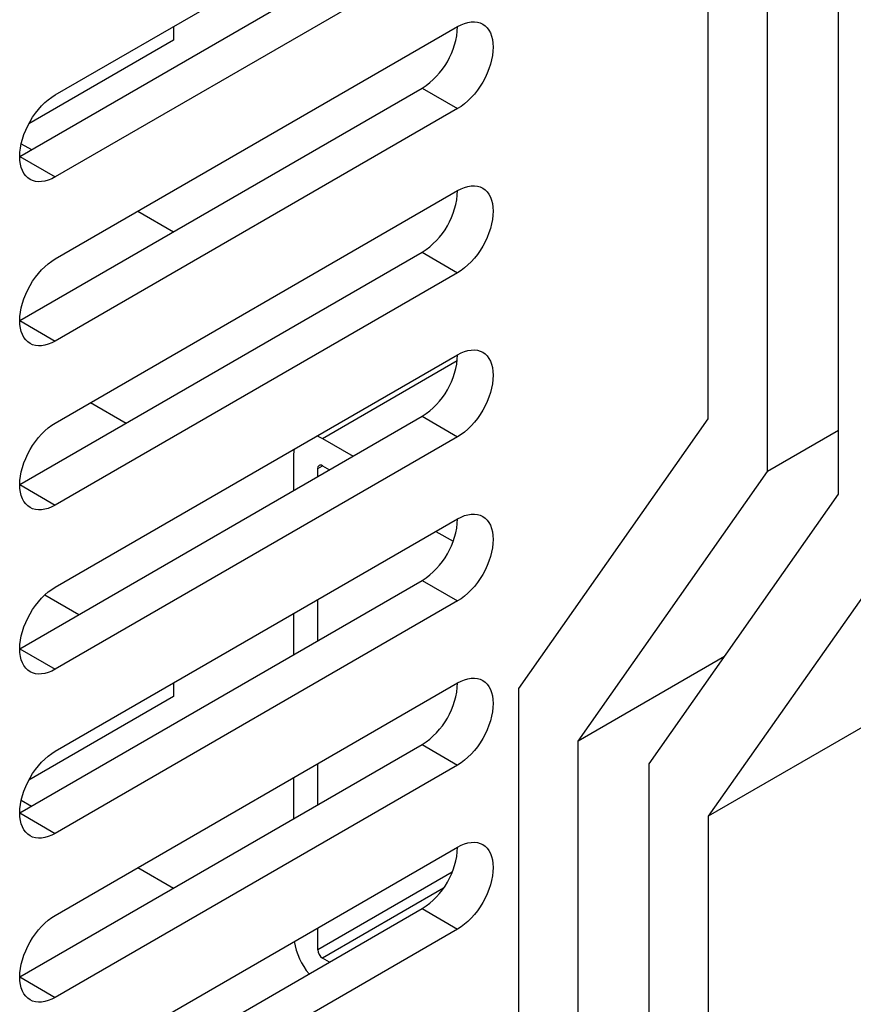
# Model space of a CAD drawing. Units: inches. Extents: x 0.1 to 12, y 0.1 to 8.1.
# Drawn here: x 9.6 to 9.7, y 4.1 to 4.3 of the extents above; entities that cross this region are included whole.
import ezdxf

# ---------------------------------------------------------------- set-up
doc = ezdxf.new("R2010")
doc.units = ezdxf.units.IN
doc.header["$MEASUREMENT"] = 0

msp = doc.modelspace()

# ---------------------------------------------------------------- linework, layer by layer
at = {"color": 7, "linetype": 'Continuous', "lineweight": 25}
for p, q in [((9.695154864105584, 4.2210264111152), (9.695154864105588, 4.633965780030367)), ((9.675709436543483, 4.23225201750305), (9.675709436543487, 4.604364354101598)), ((9.684548261219621, 4.224414584604009), (9.684548261219623, 4.599261809226785)), ((9.57817348180478, 4.280633595712473), (9.638277559294155, 4.315330941093325)), ((9.572870147175303, 4.271447032099909), (9.632974224664677, 4.306144377480761)), ((9.638277559294155, 4.303082827566087), (9.57817348180478, 4.268385482185233)), ((9.57817348180478, 4.256137368657994), (9.638277559294155, 4.290834714038847)), ((9.595851114563809, 4.290838710132284), (9.595851114563809, 4.288789728498858)), ((9.595851114563809, 4.288789728498858), (9.57421469801579, 4.276299291092124)), ((9.572870147175303, 4.246950805045429), (9.632974224664677, 4.281648150426281)), ((9.632974224664677, 4.281648150426281), (9.638277559294155, 4.278586600511606)), ((9.638277559294155, 4.278586600511606), (9.57817348180478, 4.243889255130754)), ((9.573096097425767, 4.273346991910932), (9.574628716132798, 4.27246222996405)), ((9.572870147175303, 4.271447032099909), (9.57817348180478, 4.268385482185233)), ((9.57817348180478, 4.231641151184149), (9.638277559294153, 4.266338496565002)), ((9.590540346159475, 4.263276641470397), (9.595845373300191, 4.260214114489782)), ((9.572870147175303, 4.222454587571585), (9.632974224664677, 4.257151932952437)), ((9.632974224664677, 4.257151932952437), (9.638277559294153, 4.254090383037763)), ((9.638277559294153, 4.254090383037763), (9.57817348180478, 4.21939303765691)), ((9.572870147175303, 4.246950805045429), (9.57817348180478, 4.243889255130754)), ((9.799453127200323, 4.244381233430197), (9.675709436543483, 4.172945521365889)), ((9.578173481804779, 4.207144924129671), (9.638277559294153, 4.241842269510523)), ((9.583468104979348, 4.234697720134406), (9.588773132120062, 4.231635193153791)), ((9.572870147175303, 4.197958360517105), (9.632974224664677, 4.232655705897958)), ((9.632974224664677, 4.232655705897958), (9.638277559294153, 4.229594155983284)), ((9.647425184305247, 4.192008565443097), (9.675709436543483, 4.23225201750305)), ((9.695154864105584, 4.230537646117047), (9.684548261219621, 4.224414584604009)), ((9.638277559294153, 4.229594155983284), (9.578173481804779, 4.19489681060243)), ((9.618080241910567, 4.229355935623746), (9.622669237237526, 4.226706765010674)), ((9.613837580844285, 4.22160836313399), (9.613837580844285, 4.226905924875863)), ((9.617373137263936, 4.223649370109271), (9.617373137263936, 4.224864891599413)), ((9.618080241910567, 4.225273229517893), (9.619133116647463, 4.224665417869919)), ((9.656264008981383, 4.184171127753739), (9.684548261219621, 4.224414584604009)), ((9.572870147175303, 4.222454587571585), (9.57817348180478, 4.21939303765691)), ((9.666870611867347, 4.180782959055247), (9.695154864105584, 4.2210264111152)), ((9.578173481804779, 4.182648697075192), (9.638277559294153, 4.217346042456044)), ((9.63504474667414, 4.215479829376266), (9.637614211041035, 4.213996509170615)), ((9.703993688781722, 4.213188978216159), (9.675709436543483, 4.172945521365889)), ((9.572870147175303, 4.173462133462627), (9.632974224664677, 4.208159478843479)), ((9.632974224664677, 4.208159478843479), (9.638277559294153, 4.205097928928804)), ((9.576626543125203, 4.205985640038729), (9.58170092412643, 4.203056262240279)), ((9.638277559294153, 4.205097928928804), (9.578173481804779, 4.170400583547952)), ((9.617373137263936, 4.199153145449951), (9.617373137263936, 4.205278197402015)), ((9.613837580844285, 4.197112138474671), (9.613837580844285, 4.203237189229156)), ((9.572870147175303, 4.197958360517105), (9.578173481804779, 4.19489681060243)), ((9.678119406615934, 4.196787980250909), (9.656264008981383, 4.184171127753739)), ((9.578173481804779, 4.158152474811029), (9.638277559294153, 4.192849820191882)), ((9.595851114563807, 4.192853809099844), (9.595851114563807, 4.190804827466418)), ((9.647425184305247, 4.11035448164859), (9.647425184305247, 4.192008565443097)), ((9.595851114563807, 4.190804827466418), (9.57421469801579, 4.178314390059684)), ((9.572870147175303, 4.148965911198465), (9.632974224664677, 4.183663256579317)), ((9.632974224664677, 4.183663256579317), (9.638277559294153, 4.180601706664643)), ((9.656264008981383, 4.105251936773778), (9.656264008981383, 4.184171127753739)), ((9.638277559294153, 4.180601706664643), (9.578173481804779, 4.14590436128379)), ((9.617373137263936, 4.17465692079063), (9.617373137263936, 4.180781972742695)), ((9.666870611867346, 4.09912887526074), (9.666870611867347, 4.180782959055247)), ((9.613837580844285, 4.17261591381535), (9.613837580844285, 4.178740965767415)), ((9.573096097425765, 4.175362089830609), (9.574628716132796, 4.174477327883728)), ((9.572870147175303, 4.173462133462627), (9.578173481804779, 4.170400583547952)), ((9.675709436543483, 4.172945521365889), (9.675709436543483, 4.095313300658041)), ((9.578173481804779, 4.133656250151708), (9.638277559294153, 4.168353595532562)), ((9.590540346159475, 4.165291739390074), (9.595845373300191, 4.162229212409459)), ((9.572870147175303, 4.124469686539144), (9.632974224664677, 4.159167031919996)), ((9.632974224664677, 4.159167031919996), (9.638277559294153, 4.156105482005322)), ((9.638277559294153, 4.156105482005322), (9.578173481804779, 4.12140813662447)), ((9.617373137263936, 4.153009301500888), (9.617373137263936, 4.156285749280954)), ((9.619133116647461, 4.151176746287115), (9.618080241910567, 4.15178455793509)), ((9.572870147175303, 4.148965911198465), (9.578173481804779, 4.14590436128379))]:
    msp.add_line(p, q, dxfattribs=at)
at = {"color": 8, "linetype": 'Continuous', "lineweight": 25}
for p, q in [((9.618080241910567, 4.229355935623746), (9.638229107011613, 4.240987627859049)), ((9.617373137263936, 4.224864891599413), (9.618080358063299, 4.225273161476617)), ((9.637455239433885, 4.164602452316447), (9.617373137263936, 4.153009301500888)), ((9.63614561737927, 4.162213477207384), (9.618080241910567, 4.15178455793509))]:
    msp.add_line(p, q, dxfattribs=at)
at = {"color": 7, "linetype": 'Continuous', "lineweight": 25, "flags": 128}
for points in [[(9.638277559294155, 4.290834714038847), (9.638797375956871, 4.291105308616703), (9.639312181458859, 4.291314319343956), (9.639817014419133, 4.291459725172198), (9.640307046202686, 4.291540146943094), (9.6407775145475, 4.291554789910808), (9.641223906090271, 4.291503520369957), (9.641641939773159, 4.291386836915258), (9.642027550250539, 4.291205841701182), (9.642377053821479, 4.290962307490831), (9.642687082056746, 4.290658562694543), (9.642954648171798, 4.290297548847474), (9.64317716362004, 4.289882715221064), (9.643352487872546, 4.289418076302167), (9.643478945011326, 4.288908096823879), (9.643555323729316, 4.288357710926809), (9.643580860737135, 4.287772188031746), (9.643555323729316, 4.287157190315684), (9.643478945011326, 4.286518609847256), (9.643352487872546, 4.285862635644957), (9.64317716362004, 4.28519556207222), (9.642954648171798, 4.284523827158408), (9.642687082056746, 4.283853878469922), (9.642377053821479, 4.28319219227303), (9.642027550250539, 4.282545120248377), (9.641641939773159, 4.281918918234451), (9.641223906090271, 4.281319583363015), (9.6407775145475, 4.280752921117322), (9.640307046202686, 4.280224363315628), (9.639817014419132, 4.279739016012805), (9.639312181458859, 4.279301554111803), (9.638797375956871, 4.278916173477598), (9.638277559294155, 4.278586600511606)], [(9.57817348180478, 4.268385482185233), (9.577653665142064, 4.268114887607378), (9.577138859640074, 4.267905876880123), (9.576634010086554, 4.267760461472805), (9.576143994896247, 4.267680058861622), (9.575673509958186, 4.26766540631483), (9.575227118415414, 4.267716666275045), (9.574809101325775, 4.267833359308822), (9.574423474255147, 4.268014335363184), (9.574073970684209, 4.268257879154171), (9.573763942448942, 4.268561614369825), (9.573496376333887, 4.268922647378163), (9.573273860885646, 4.269337471423938), (9.57309853663314, 4.269802110342835), (9.57297207949436, 4.270312089821124), (9.572895717369617, 4.270862485297271), (9.572870180361798, 4.271448008192335), (9.572895717369617, 4.272063015489032), (9.57297207949436, 4.272701576797746), (9.57309853663314, 4.27335756058068), (9.573273860885646, 4.274024624572783), (9.573496376333887, 4.274696359486595), (9.573763942448942, 4.275366317755715), (9.574073970684209, 4.276028003952607), (9.574423474255147, 4.27667507597726), (9.574809101325775, 4.277301287570263), (9.575227118415414, 4.277900612862623), (9.575673509958186, 4.27846726552768), (9.576143994896249, 4.278995823327817), (9.576634010086554, 4.279481180212832), (9.577138859640074, 4.279918651692912), (9.577653665142064, 4.280304022746481), (9.57817348180478, 4.280633595712473)], [(9.638277559294153, 4.266338496565002), (9.638797375956871, 4.266609091142858), (9.639312181458859, 4.266818092289477), (9.639817014419132, 4.266963498117718), (9.640307046202686, 4.267043919888613), (9.6407775145475, 4.267058562856328), (9.641223906090271, 4.267007293315477), (9.641641939773159, 4.266890609860779), (9.642027550250539, 4.266709624227338), (9.642377053821479, 4.266466080436352), (9.642687082056746, 4.266162345220698), (9.642954648171798, 4.265801321792996), (9.64317716362004, 4.265386488166586), (9.643352487872546, 4.264921849247688), (9.643478945011326, 4.264411879350035), (9.643555323729316, 4.263861483872329), (9.643580860737135, 4.263275970557901), (9.643555323729316, 4.262660963261204), (9.643478945011326, 4.262022392373412), (9.643352487872546, 4.261366408590478), (9.64317716362004, 4.260699344598375), (9.642954648171798, 4.260027600103928), (9.642687082056746, 4.259357651415443), (9.642377053821479, 4.258695965218551), (9.642027550250539, 4.258048902774533), (9.641641939773159, 4.257422691179972), (9.641223906090271, 4.256823356308535), (9.6407775145475, 4.256256694062842), (9.640307046202686, 4.255728145841783), (9.639817014419132, 4.255242788958326), (9.639312181458859, 4.254805327057324), (9.638797375956871, 4.254419956003754), (9.638277559294153, 4.254090383037763)], [(9.57817348180478, 4.243889255130754), (9.577653665142064, 4.243618660552898), (9.577138859640074, 4.243409659406279), (9.576634010086554, 4.24326424399896), (9.576143994896247, 4.243183822226508), (9.575673509958186, 4.243169179260351), (9.575227118415414, 4.243220448801201), (9.574809101325775, 4.243337141834978), (9.574423474255147, 4.24351811788934), (9.574073970684209, 4.243761661680327), (9.573763942448942, 4.244065396895981), (9.573496376333887, 4.244426420323684), (9.573273860885646, 4.244841244369459), (9.57309853663314, 4.245305892868991), (9.57297207949436, 4.245815862766644), (9.572895717369617, 4.246366267823427), (9.572870180361798, 4.246951781137855), (9.572895717369617, 4.247566788434552), (9.57297207949436, 4.248205349743266), (9.57309853663314, 4.248861333526201), (9.573273860885646, 4.249528397518303), (9.573496376333887, 4.25020014201275), (9.573763942448942, 4.250870081120601), (9.574073970684209, 4.251531776898128), (9.574423474255147, 4.252178839342146), (9.574809101325775, 4.252805060515785), (9.575227118415414, 4.253404385808143), (9.575673509958186, 4.253971048053836), (9.576143994896247, 4.254499605853972), (9.576634010086554, 4.254984953158353), (9.577138859640074, 4.255422424638433), (9.577653665142064, 4.255807795692003), (9.57817348180478, 4.256137368657994)], [(9.638277559294153, 4.241842269510523), (9.638797375956871, 4.242112864088379), (9.639312181458859, 4.242321874815633), (9.639817014419132, 4.242467280643874), (9.640307046202686, 4.24254770241477), (9.6407775145475, 4.24256233580185), (9.641223906090271, 4.242511066260999), (9.641641939773159, 4.2423943828063), (9.642027550250539, 4.24221339717286), (9.642377053821479, 4.241969862962508), (9.642687082056746, 4.241666118166219), (9.642954648171798, 4.241305094738516), (9.64317716362004, 4.24089027069274), (9.643352487872546, 4.240425622193209), (9.643478945011326, 4.239915652295556), (9.643555323729316, 4.239365266398485), (9.643580860737135, 4.238779743503422), (9.643555323729316, 4.238164736206724), (9.643478945011326, 4.237526165318933), (9.643352487872546, 4.236870181535998), (9.64317716362004, 4.236203117543896), (9.642954648171798, 4.235531373049449), (9.642687082056746, 4.234861433941599), (9.642377053821479, 4.234199738164071), (9.642027550250539, 4.233552675720054), (9.641641939773159, 4.232926464125493), (9.641223906090271, 4.232327138834691), (9.6407775145475, 4.231760467008364), (9.640307046202686, 4.231231918787305), (9.639817014419132, 4.230746561903847), (9.639312181458859, 4.230309100002844), (9.638797375956871, 4.229923728949275), (9.638277559294153, 4.229594155983284)], [(9.57817348180478, 4.21939303765691), (9.577653665142064, 4.219122443079054), (9.577138859640074, 4.218913432351799), (9.576634010086554, 4.218768016944481), (9.576143994896247, 4.218687604752664), (9.575673509958186, 4.218672952205871), (9.575227118415414, 4.218724221746721), (9.574809101325775, 4.218840914780499), (9.574423474255147, 4.219021900415497), (9.574073970684209, 4.219265434625847), (9.573763942448942, 4.219569169841502), (9.573496376333887, 4.219930193269204), (9.573273860885646, 4.220345026895615), (9.57309853663314, 4.220809665814511), (9.57297207949436, 4.2213196452928), (9.572895717369617, 4.221870040768947), (9.572870180361798, 4.222455563664012), (9.572895717369617, 4.223070561380074), (9.57297207949436, 4.223709132269422), (9.57309853663314, 4.224365106471722), (9.573273860885646, 4.225032170463824), (9.573496376333887, 4.225703914958271), (9.573763942448942, 4.226373863646756), (9.574073970684209, 4.227035549843649), (9.574423474255147, 4.227682621868301), (9.574809101325775, 4.228308833461305), (9.575227118415414, 4.228908158753664), (9.575673509958186, 4.229474820999357), (9.576143994896247, 4.230003378799494), (9.576634010086554, 4.230488726103873), (9.577138859640074, 4.230926197583954), (9.577653665142064, 4.231311578218159), (9.57817348180478, 4.231641151184149)], [(9.617289938721246, 4.229726421261857), (9.617605210422706, 4.229599358933183), (9.618080241910567, 4.229355935623746)], [(9.613837580844285, 4.226905924875863), (9.613864262786178, 4.227439063362159), (9.61391198496583, 4.227776339719015)], [(9.638277559294153, 4.217346042456044), (9.638797375956871, 4.2176166370339), (9.639312181458859, 4.217825647761154), (9.639817014419132, 4.217971053589395), (9.640307046202686, 4.21805147536029), (9.6407775145475, 4.218066113537688), (9.641223906090271, 4.218014843996837), (9.641641939773159, 4.217898160542138), (9.642027550250539, 4.21771717011838), (9.642377053821479, 4.217473635908028), (9.642687082056744, 4.217169895902058), (9.642954648171798, 4.216808872474354), (9.64317716362004, 4.216394043638262), (9.643352487872546, 4.215929399929047), (9.643478945011326, 4.215419425241077), (9.643555323729316, 4.214869039344006), (9.643580860737135, 4.214283516448942), (9.643555323729316, 4.213668513942563), (9.643478945011326, 4.213029938264454), (9.643352487872546, 4.212373959271837), (9.64317716362004, 4.211706895279734), (9.642954648171798, 4.211035150785288), (9.642687082056744, 4.210365206887119), (9.642377053821479, 4.20970351589991), (9.642027550250539, 4.209056448665575), (9.641641939773159, 4.208430241861331), (9.641223906090271, 4.207830911780212), (9.6407775145475, 4.207264244744202), (9.640307046202686, 4.206735696523143), (9.639817014419132, 4.206250339639686), (9.639312181458859, 4.205812877738683), (9.638797375956871, 4.205427501894795), (9.638277559294153, 4.205097928928804)], [(9.578173481804779, 4.19489681060243), (9.577653665142064, 4.194626216024575), (9.577138859640074, 4.194417205297321), (9.576634010086554, 4.194271789890002), (9.576143994896247, 4.194191377698185), (9.575673509958186, 4.194176725151392), (9.575227118415414, 4.194228004272877), (9.574809101325775, 4.194344687726019), (9.574423474255147, 4.194525673361016), (9.574073970684209, 4.194769207571368), (9.573763942448942, 4.195072952367657), (9.573496376333887, 4.195433966214726), (9.573273860885646, 4.195848799841135), (9.57309853663314, 4.196313438760033), (9.57297207949436, 4.196823418238321), (9.572895717369617, 4.197373813714469), (9.572870180361798, 4.197959336609531), (9.572895717369617, 4.19857434390623), (9.57297207949436, 4.199212905214943), (9.57309853663314, 4.199868879417243), (9.573273860885646, 4.20053595298998), (9.573496376333887, 4.201207687903792), (9.573763942448942, 4.201877636592277), (9.574073970684209, 4.202539332369804), (9.574423474255147, 4.203186394813822), (9.574809101325775, 4.203812606406826), (9.575227118415414, 4.204411931699185), (9.575673509958186, 4.204978593944878), (9.576143994896247, 4.205507161325649), (9.576634010086554, 4.205992508630029), (9.577138859640074, 4.206429980110109), (9.577653665142064, 4.206815351163679), (9.578173481804779, 4.207144924129671)], [(9.638277559294153, 4.192849820191882), (9.638797375956871, 4.193120414769738), (9.639312181458859, 4.193329420706675), (9.639817014419132, 4.193474826534916), (9.640307046202684, 4.193555253096128), (9.6407775145475, 4.193569891273526), (9.641223906090271, 4.193518616942358), (9.641641939773159, 4.193401938277976), (9.642027550250539, 4.193220947854218), (9.642377053821477, 4.192977408853549), (9.642687082056744, 4.192673668847577), (9.642954648171798, 4.192312650210193), (9.64317716362004, 4.1918978213741), (9.643352487872546, 4.191433177664885), (9.643478945011326, 4.190923202976915), (9.643555323729316, 4.190372812289527), (9.643580860737135, 4.18978729418478), (9.643555323729316, 4.189172286888084), (9.643478945011326, 4.188533716000292), (9.643352487872546, 4.187877737007675), (9.64317716362004, 4.187210668225256), (9.642954648171798, 4.186538928521126), (9.642687082056744, 4.185868984622958), (9.642377053821477, 4.18520728884543), (9.642027550250539, 4.184560226401413), (9.641641939773159, 4.18393401959717), (9.641223906090271, 4.183334684725732), (9.6407775145475, 4.18276802248004), (9.640307046202684, 4.182239469468664), (9.639817014419132, 4.181754117375524), (9.639312181458857, 4.181316655474521), (9.638797375956871, 4.180931279630634), (9.638277559294153, 4.180601706664643)], [(9.578173481804779, 4.170400583547952), (9.577653665142064, 4.170129988970096), (9.577138859640074, 4.169920983033159), (9.576634010086554, 4.16977556762584), (9.576143994896247, 4.169695155434022), (9.575673509958186, 4.16968050288723), (9.575227118415414, 4.169731777218399), (9.574809101325775, 4.169848465461858), (9.574423474255147, 4.170029446306538), (9.574073970684207, 4.170272985307206), (9.573763942448942, 4.170576725313178), (9.573496376333887, 4.170937743950564), (9.573273860885646, 4.171352577576974), (9.57309853663314, 4.171817216495871), (9.57297207949436, 4.172327191183841), (9.572895717369617, 4.172877591450307), (9.572870180361798, 4.173463109555053), (9.572895717369617, 4.17407811685175), (9.57297207949436, 4.174716678160464), (9.57309853663314, 4.175372657153081), (9.573273860885646, 4.176039725935501), (9.573496376333887, 4.17671146563963), (9.573763942448942, 4.177381414328115), (9.574073970684207, 4.178043105315326), (9.574423474255147, 4.178690167759343), (9.574809101325775, 4.179316384142664), (9.575227118415414, 4.179915709435024), (9.575673509958186, 4.180482371680716), (9.576143994896247, 4.18101093427117), (9.576634010086554, 4.18149628157555), (9.577138859640074, 4.18193375305563), (9.577653665142064, 4.1823191241092), (9.578173481804779, 4.182648697075192)], [(9.638277559294153, 4.168353595532562), (9.638797375956871, 4.168624190110418), (9.639312181458857, 4.168833196047355), (9.639817014419132, 4.168978604270754), (9.640307046202684, 4.16905902604165), (9.6407775145475, 4.169073666614206), (9.641223906090271, 4.169022394678196), (9.641641939773159, 4.168905713618655), (9.642027550250539, 4.168724723194898), (9.642377053821477, 4.168481186589387), (9.642687082056744, 4.168177444188258), (9.642954648171798, 4.167816425550872), (9.64317716362004, 4.16740159431962), (9.643352487872546, 4.166936953005565), (9.643478945011326, 4.166426978317594), (9.643555323729316, 4.165876590025365), (9.643580860737135, 4.165291069525461), (9.643555323729316, 4.164676064623922), (9.643478945011326, 4.164037491340972), (9.643352487872546, 4.163381512348354), (9.64317716362004, 4.162714445961094), (9.642954648171798, 4.162042703861806), (9.642687082056744, 4.161372757568478), (9.642377053821477, 4.160711066581269), (9.642027550250539, 4.160064001742093), (9.641641939773159, 4.159437794937849), (9.641223906090271, 4.158838461263992), (9.6407775145475, 4.15827179662314), (9.640307046202684, 4.157743246006923), (9.639817014419132, 4.157257890321044), (9.639312181458857, 4.156820429617621), (9.638797375956871, 4.156435054971314), (9.638277559294153, 4.156105482005322)], [(9.578173481804779, 4.14590436128379), (9.577653665142062, 4.145633766705934), (9.577138859640074, 4.145424760768997), (9.576634010086554, 4.145279345361678), (9.576143994896247, 4.145198928379544), (9.575673509958186, 4.145184280623068), (9.575227118415414, 4.145235550163919), (9.574809101325773, 4.145352243197696), (9.574423474255147, 4.145533224042376), (9.574073970684207, 4.145776758252728), (9.57376394244894, 4.146080503049016), (9.573496376333887, 4.146441521686402), (9.573273860885646, 4.146856350522494), (9.57309853663314, 4.147320994231709), (9.57297207949436, 4.14783096891968), (9.572895717369617, 4.148381364395828), (9.572870180361798, 4.148966887290891), (9.572895717369617, 4.149581889797271), (9.57297207949436, 4.150220455896302), (9.57309853663314, 4.150876434888919), (9.573273860885646, 4.151543503671339), (9.573496376333887, 4.152215243375468), (9.573763942448942, 4.152885187273637), (9.574073970684207, 4.153546878260846), (9.574423474255147, 4.154193945495181), (9.574809101325773, 4.154820161878503), (9.575227118415414, 4.155419482380545), (9.575673509958186, 4.155986149416554), (9.576143994896247, 4.156514712007009), (9.576634010086554, 4.15700005452107), (9.577138859640074, 4.157437526001151), (9.577653665142064, 4.157822901845038), (9.578173481804779, 4.158152474811029)]]:
    msp.add_lwpolyline(points, dxfattribs=at)
at = {"color": 7, "linetype": 'Continuous', "lineweight": 25}
for centre, radius, start, end in [((9.626821953173353, 4.291323837952302), 0.01146600948910145, 302.4501799399284, 357.55520185159), ((9.626821971032703, 4.266827610678555), 0.01146599163665438, 302.4501309068536, 357.555199139439), ((9.62682197306087, 4.242331381943162), 0.01146598912995572, 302.4501268614308, 357.5552549300866), ((9.61780419205724, 4.224934852212637), 0.000436695228087222, 50.79226686616019, 189.2187759715526), ((9.62682195130862, 4.217835167445988), 0.01146601139805639, 302.4501849167677, 357.5551968747478), ((9.62682196888389, 4.193338935035839), 0.01146599340599149, 302.45013800954, 357.5552437819808), ((9.626821962541344, 4.168842714165511), 0.01146600000655791, 302.4501545954838, 357.5552142597434), ((9.623427851530112, 4.155680872643043), 0.009643743613475307, 188.3917724479876, 220.4742111386098), ((9.618908222120831, 4.153079086512253), 0.001536670252748116, 182.6028760832875, 237.3970270241563)]:
    msp.add_arc(centre, radius, start, end, dxfattribs=at)
for points, knots in [([(9.865627329876864, 4.20459787293293), (9.86531752662989, 4.204592925505491), (9.864402686624283, 4.204578315895712), (9.862909920123297, 4.204495309116356), (9.861204559288826, 4.204366748947279), (9.859635135226291, 4.204210546894583), (9.858208104756725, 4.204041171856255), (9.856927252564752, 4.203867652027927), (9.855796492970047, 4.203698248514677), (9.854818460142374, 4.203540062539187), (9.853995674356847, 4.203398780073361), (9.85334026972041, 4.203281038324251), (9.852846031863354, 4.203189418801113), (9.852484015124002, 4.203120636015655), (9.852186515167501, 4.203063337801927), (9.85190222296328, 4.203007703888016), (9.851604819747731, 4.202948662487392), (9.851293992958864, 4.202886140413892), (9.850871941378598, 4.202799808841695), (9.850317915899065, 4.202683981667094), (9.849609006910702, 4.202531352446185), (9.848715647831614, 4.202332919559931), (9.84761287923471, 4.202078411778106), (9.846277837809899, 4.201755812852427), (9.844792278577719, 4.201379938875281), (9.843155524025258, 4.200946075039079), (9.8413671608634, 4.200449635841392), (9.839430660668656, 4.199887132204791), (9.837407682191483, 4.19927334776806), (9.835352277866992, 4.198624104091397), (9.833348967676079, 4.197968255674331), (9.831423986082125, 4.197317978934869), (9.829625170231576, 4.196693229051979), (9.827950274775958, 4.196096859387914), (9.826396918415142, 4.195531361927317), (9.824948581750473, 4.194993357524519), (9.82360485707975, 4.194485135213677), (9.822365451224538, 4.194008722452301), (9.821213166272578, 4.193559188060706), (9.819935818329933, 4.193054348408408), (9.81844632238642, 4.192456269164404), (9.816675333695494, 4.191731509105452), (9.81474837959862, 4.190926996101856), (9.812651525149118, 4.190032977724694), (9.810382757214306, 4.18904422894517), (9.80794002080903, 4.187955281564813), (9.805339701197171, 4.186768697560387), (9.80264301039436, 4.185508876006249), (9.799662435798226, 4.184083954437207), (9.796492443912982, 4.182530786715779), (9.79317041172563, 4.180860442682764), (9.790384936286973, 4.179426018353442), (9.788107562244726, 4.178231967811808), (9.786309182415671, 4.177277116016513), (9.784559668998245, 4.176336755543952), (9.78287655417631, 4.175421714168072), (9.781309621057238, 4.174560490725804), (9.779898440676014, 4.173777300501325), (9.778665110425788, 4.173086983522651), (9.777599698291526, 4.172486262667292), (9.77655180651489, 4.171891649100341), (9.77540406357905, 4.171236323413674), (9.774040856243133, 4.170451466471764), (9.772499628201505, 4.1695562525435), (9.770785215753534, 4.168550388824952), (9.768901101822584, 4.16743262854437), (9.766891115989681, 4.166226277131761), (9.764762168028003, 4.164932338101753), (9.762520105032173, 4.163552448622656), (9.760142850346112, 4.162069065987196), (9.75768751807639, 4.160514883677517), (9.754220986068338, 4.158288594118855), (9.749827369006328, 4.155401390051912), (9.744550102171601, 4.151824997510779), (9.739417712203206, 4.148238270142537), (9.734895420044781, 4.144980136496446), (9.730980014348583, 4.142085429340682), (9.727668972473703, 4.139585810041339), (9.724500439271761, 4.137144223979812), (9.722054520752273, 4.135222119270474), (9.720288768084787, 4.133815518353829), (9.719161443583014, 4.132911059808511), (9.71805642262911, 4.132017718657898), (9.716973217374873, 4.131136086702528), (9.715912237204355, 4.13026628919792), (9.714867340633251, 4.12940382697982), (9.713794645861075, 4.12851197608467), (9.712578788391873, 4.127493719053295), (9.711162839621668, 4.126296413516447), (9.709527909448024, 4.124898094599134), (9.707726788857645, 4.123337079785918), (9.705762169344792, 4.121608156143727), (9.70363751447945, 4.119705677851861), (9.701357267198208, 4.117623512595847), (9.699001138735932, 4.115423842549266), (9.696583043881851, 4.113111792447454), (9.694117411376682, 4.110693108144137), (9.691546803938456, 4.108100104497549), (9.688882995036774, 4.105322310412562), (9.686462499630197, 4.10272435839642), (9.684950125476353, 4.10101527601958), (9.684339667505988, 4.100325418317171)], [0, 0, 0, 0, 0.005407012373828947, 0.01596675076409083, 0.02569047297964674, 0.03457090099100128, 0.04260098865513277, 0.04977427045457977, 0.05608498688672256, 0.06152821833305182, 0.06609977181288045, 0.06979637599045826, 0.07244272979649133, 0.07433119131360338, 0.07584786561235825, 0.07743796514817232, 0.07910213350880173, 0.08084044179309545, 0.08265298716646448, 0.08618560109326305, 0.09013539154455537, 0.09453921733914093, 0.1011499129147486, 0.1085782432401665, 0.1168251899584119, 0.1258906340706508, 0.135772883130612, 0.1464680314527709, 0.1579158350312571, 0.1691533739465088, 0.1803170354184976, 0.1908540159700554, 0.2007675857693104, 0.2098299879806469, 0.2183112761030395, 0.2262154765661717, 0.2335459017123057, 0.2403054189659931, 0.2464962941757814, 0.2524016523413915, 0.2612051622095548, 0.2708512908226725, 0.2813390330957006, 0.2926671853714337, 0.3050634773540936, 0.3183286458160287, 0.3324619605089796, 0.347396965906129, 0.3621989265259302, 0.3809274529069067, 0.3989164951657579, 0.4161686548257481, 0.4261671523445709, 0.4359015189725702, 0.4453720906299308, 0.4545791905329096, 0.4632342715260693, 0.4708194789924245, 0.4774957698169412, 0.4832631764778647, 0.4881219651163575, 0.4945164807895678, 0.5019041163659177, 0.5102663673153414, 0.5195520524656865, 0.5297581777585872, 0.5408849214454905, 0.5522190739022664, 0.5643719065726983, 0.5773438993741895, 0.590893594833479, 0.6043342392663348, 0.6337933128878487, 0.6625095554539379, 0.6904970523624254, 0.7177709523172153, 0.736697272981116, 0.7548979279886132, 0.7723500910680036, 0.7890539728742916, 0.795411297449878, 0.8016529277503847, 0.8077787363520536, 0.8137884822403083, 0.8196821022146876, 0.8254588535284445, 0.831217798820474, 0.8375965272620053, 0.8457828354734753, 0.8549240702918599, 0.8650170160132146, 0.8760560938997152, 0.8880326943609484, 0.9009345969961882, 0.914745889033677, 0.9281881532093977, 0.9423592717865524, 0.9572378737386666, 0.9728002886384901, 0.9890210497514292, 1, 1, 1, 1]), ([(9.86722062594149, 4.204145342353127), (9.866422992187482, 4.204123966583315), (9.86478622146846, 4.204080102800031), (9.862208731908687, 4.203854962351103), (9.859475249562145, 4.203518205278093), (9.856591075644076, 4.203059277679627), (9.853568849806946, 4.202484873975831), (9.850418955575545, 4.201796887106702), (9.84703942340809, 4.200970684640932), (9.843433478309853, 4.199997319436875), (9.839606495360167, 4.19886831767222), (9.835677683068443, 4.197616065279592), (9.831656029012619, 4.19624288272065), (9.827163974406455, 4.194611807033088), (9.822191921531868, 4.192687916845841), (9.816733076820965, 4.190436747883036), (9.811170846865759, 4.188008555206958), (9.805518385813315, 4.185410379426619), (9.799824027315246, 4.182665992511616), (9.79410271506153, 4.179784673241648), (9.788369439948795, 4.176775590779139), (9.782604850121507, 4.173627495527404), (9.77678877494759, 4.170328765090428), (9.770937016849725, 4.16688634675684), (9.76506586880387, 4.163307163337557), (9.759227506536845, 4.159622627896133), (9.753438923691053, 4.155845752351115), (9.7477507733873, 4.152011232139905), (9.74217662451534, 4.148131565841878), (9.736728557434711, 4.144215104690285), (9.7313838450009, 4.140243857329919), (9.726412168230688, 4.136421572847197), (9.721812236584212, 4.132771582908285), (9.717582142988434, 4.129316258411076), (9.713467032548184, 4.125854917774309), (9.709477873187232, 4.122397253268383), (9.705624503681348, 4.118953068020772), (9.701984415580178, 4.11559385936047), (9.698561045449447, 4.112329812773), (9.695356749744185, 4.10917167368083), (9.69231002567162, 4.106057095492019), (9.689424796444781, 4.1030035097946), (9.687579453805968, 4.10094077476108), (9.686679315395764, 4.099934594664934)], [0, 0, 0, 0, 0.01446920912001051, 0.02969129339870668, 0.04562752854544917, 0.06223615413223452, 0.07947311538317303, 0.09729255932045024, 0.1156472895180238, 0.136398087031147, 0.1576728690344326, 0.1794144693097232, 0.2015920086209563, 0.2241790658928999, 0.2534759981610931, 0.2833349226074215, 0.3136925494089955, 0.344484053899359, 0.3756433251901447, 0.4065361568754045, 0.4376480904080126, 0.4689113053341952, 0.5002541124290288, 0.5321715313383382, 0.5640155467720932, 0.5957056742845177, 0.6271587562696035, 0.6582914574045547, 0.6884835114521061, 0.7182454315052228, 0.7475333957117409, 0.7763001021422147, 0.8002445886931113, 0.8237076596598331, 0.8466370435170602, 0.8689806157809328, 0.890685176567978, 0.9116987663124725, 0.9308331937033343, 0.9492676761371609, 0.9669636698591015, 0.9838852313567811, 1, 1, 1, 1])]:
    msp.add_open_spline(points, degree=3, knots=knots, dxfattribs=at)

doc.saveas('drawing.dxf')
